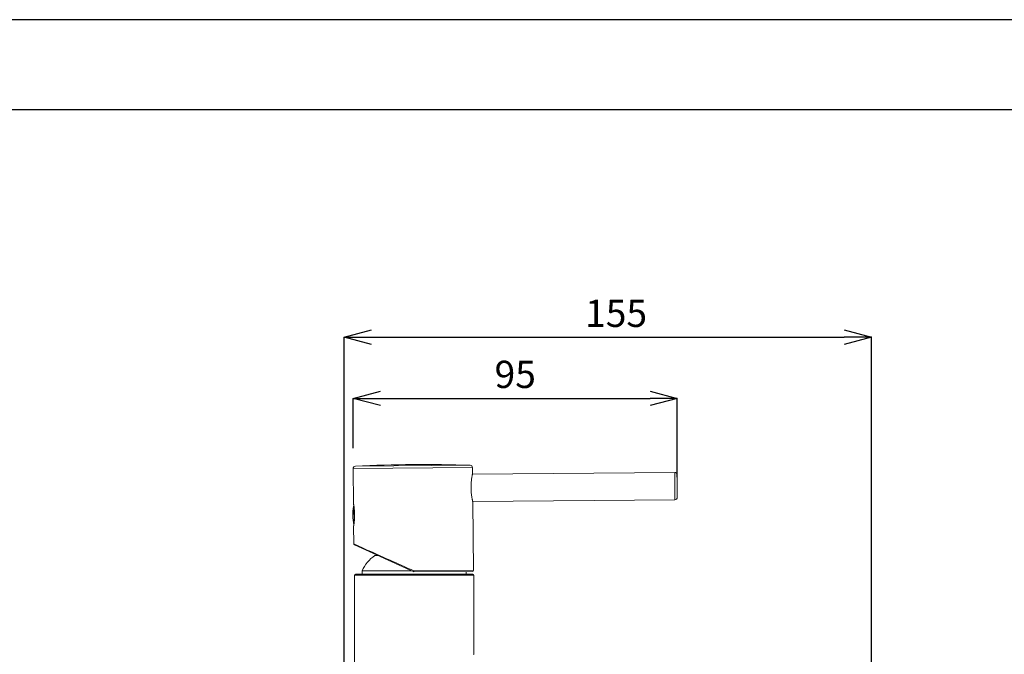
# Model space of a CAD drawing. Units: millimetres. Extents: x 0 to 891, y 0 to 630.
# Drawn here: x 453 to 742, y 444 to 630 of the extents above; entities that cross this region are included whole.
import ezdxf

# ---------------------------------------------------------------- set-up
doc = ezdxf.new("R2010")
doc.units = ezdxf.units.MM
for name, color, linetype, lineweight in [('図面枠', 6, 'Continuous', 25), ('太線', 7, 'Continuous', 15), ('寸法線', 3, 'Continuous', 20)]:
    doc.layers.add(name, color=color, linetype=linetype, lineweight=lineweight)
doc.styles.add('japanese', font='romans.shx', dxfattribs={"bigfont": 'bigfont.shx'})
doc.dimstyles.new('KIHON', dxfattribs={"dimscale": 0, "dimtxt": 8, "dimasz": 8, "dimexe": 0, "dimexo": 6, "dimgap": 2, "dimtad": 1, "dimdec": 0, "dimdsep": 46, "dimtxsty": 'japanese', "dimblk": 'OPEN30', "dimcen": 2.5, "dimadec": 0, "dimazin": 0, "dimtfac": 1, "dimtdec": 0, "dimtmove": 0, "dimatfit": 0, "dimfxl": 1, "dimarcsym": 0})

# ---------------------------------------------------------------- blocks, each defined once
blk = doc.blocks.new('_Open30')
at = {"color": 0, "linetype": 'ByBlock', "lineweight": -2}
for p, q in [((-1, 0.268), (0, 0)), ((0, 0), (-1, -0.268)), ((0, 0), (-1, 0))]:
    blk.add_line(p, q, dxfattribs=at)
blk = doc.blocks.new('*D15')
at = {"layer": 'Defpoints', "color": 0}
for p in [(703.18, 536.84), (703.18, 404.16), (548.55, 357.04)]:
    blk.add_point(p, dxfattribs=at)
at = {"layer": '寸法線', "color": 0, "lineweight": -2}
for p, q in [((548.55, 363.04), (548.55, 536.84)), ((556.55, 536.84), (695.18, 536.84)), ((703.18, 410.16), (703.18, 536.84))]:
    blk.add_line(p, q, dxfattribs=at)
at = {"layer": '寸法線', "color": 0, "lineweight": -2, "xscale": 8, "yscale": 8, "zscale": 8, "rotation": 180}
blk.add_blockref('_Open30', (548.55, 536.84), dxfattribs=at)
at = {"layer": '寸法線', "color": 0, "lineweight": -2, "xscale": 8, "yscale": 8, "zscale": 8}
blk.add_blockref('_Open30', (703.18, 536.84), dxfattribs=at)
at = {"layer": '寸法線', "color": 0, "insert": (628.29, 542.84), "char_height": 8, "attachment_point": 5, "style": 'japanese'}
blk.add_mtext('155', dxfattribs=at)
blk = doc.blocks.new('*D16')
at = {"layer": 'Defpoints', "color": 0}
for p in [(646.24, 518.93), (551.16, 498.32), (646.24, 489.83)]:
    blk.add_point(p, dxfattribs=at)
at = {"layer": '寸法線', "color": 0, "lineweight": -2}
for p, q in [((551.16, 504.32), (551.16, 518.93)), ((559.16, 518.93), (638.24, 518.93)), ((646.24, 495.83), (646.24, 518.93))]:
    blk.add_line(p, q, dxfattribs=at)
at = {"layer": '寸法線', "color": 0, "lineweight": -2, "xscale": 8, "yscale": 8, "zscale": 8, "rotation": 180}
blk.add_blockref('_Open30', (551.16, 518.93), dxfattribs=at)
at = {"layer": '寸法線', "color": 0, "lineweight": -2, "xscale": 8, "yscale": 8, "zscale": 8}
blk.add_blockref('_Open30', (646.24, 518.93), dxfattribs=at)
at = {"layer": '寸法線', "color": 0, "insert": (598.7, 524.93), "char_height": 8, "attachment_point": 5, "style": 'japanese'}
blk.add_mtext('95', dxfattribs=at)

msp = doc.modelspace()

# ---------------------------------------------------------------- linework, layer by layer
at = {"layer": 'Defpoints', "linetype": 'Continuous'}
msp.add_lwpolyline([(0, 0), (891, 0), (891, 630), (0, 630)], close=True, dxfattribs=at)
at = {"layer": '図面枠', "linetype": 'Continuous'}
msp.add_line((29.75, 603.67), (861.25, 603.67), dxfattribs=at)
at = {"layer": '太線', "color": 9, "linetype": 'Continuous'}
for p, q in [((551.16, 498.32), (586.16, 498.62)), ((551.83, 499.02), (585.49, 499.31)), ((645.48, 497.19), (645.55, 489.19)), ((553.92, 475.07), (551.36, 476.22)), ((565.93, 469.69), (565.43, 469.92)), ((568.99, 468.32), (568.18, 468.69)), ((586.43, 468.48), (568.99, 468.32)), ((551.55, 467.04), (586.55, 467.04))]:
    msp.add_line(p, q, dxfattribs=at)
at = {"layer": '太線', "color": 7, "linetype": 'Continuous'}
for p, q in [((551.25, 488.02), (551.16, 498.32)), ((586.18, 496.78), (586.16, 498.62)), ((645.48, 497.19), (586.16, 496.67)), ((586.18, 496.78), (586.16, 496.7)), ((586.16, 496.7), (586.13, 496.56)), ((646.18, 496.5), (646.24, 489.9)), ((645.55, 489.19), (586.23, 488.68)), ((586.43, 468.48), (586.25, 488.58)), ((551.33, 487.61), (551.24, 487.24)), ((551.25, 488.02), (551.27, 487.96)), ((551.36, 487.43), (551.41, 482.11)), ((551.32, 481.58), (551.31, 481.52)), ((551.36, 476.2), (551.31, 481.52)), ((551.33, 481.63), (551.32, 481.58)), ((551.35, 481.77), (551.33, 481.63)), ((568.93, 468.02), (551.53, 475.95)), ((557.55, 472.84), (558.37, 472.84)), ((553.8, 468.34), (553.8, 467.34)), ((553.8, 468.34), (568.24, 468.34)), ((586.13, 468.17), (568.93, 468.02)), ((568.93, 468.03), (568.94, 468.09)), ((568.99, 468.29), (568.99, 468.32)), ((584.3, 468.16), (584.3, 467.34)), ((551.55, 357.34), (551.55, 467.04)), ((551.85, 467.34), (586.25, 467.34)), ((586.55, 443.89), (586.55, 467.04)), ((586.48, 443.75), (586.54, 443.87)), ((586.54, 443.87), (586.55, 443.89))]:
    msp.add_line(p, q, dxfattribs=at)
for points in [[(586.13, 496.56), (586.11, 496.47), (586.09, 496.36), (586.06, 496.23), (586.04, 496.09), (586.01, 495.93), (585.98, 495.76), (585.95, 495.57), (585.92, 495.37), (585.89, 495.16), (585.86, 494.94), (585.83, 494.71), (585.81, 494.47), (585.78, 494.23), (585.77, 493.98), (585.75, 493.72), (585.74, 493.46), (585.73, 493.2), (585.73, 492.94), (585.73, 492.67)], [(585.73, 492.67), (585.73, 492.4), (585.74, 492.14), (585.75, 491.88), (585.77, 491.62), (585.79, 491.36), (585.81, 491.11), (585.84, 490.87), (585.87, 490.63), (585.9, 490.4), (585.93, 490.18), (585.96, 489.97), (586, 489.77), (586.03, 489.59), (586.06, 489.42), (586.1, 489.26), (586.13, 489.12), (586.15, 488.99), (586.18, 488.88), (586.2, 488.79), (586.22, 488.71), (586.23, 488.65), (586.25, 488.58)], [(551.27, 487.96), (551.29, 487.85), (551.3, 487.77), (551.32, 487.69)], [(551.32, 487.69), (551.33, 487.59), (551.35, 487.47), (551.37, 487.35), (551.39, 487.22), (551.41, 487.07), (551.43, 486.92), (551.46, 486.75), (551.48, 486.58), (551.5, 486.4), (551.51, 486.21), (551.53, 486.02), (551.55, 485.82), (551.56, 485.62), (551.57, 485.41), (551.58, 485.2), (551.58, 484.99), (551.59, 484.77), (551.59, 484.56), (551.58, 484.35), (551.58, 484.14), (551.57, 483.93), (551.56, 483.73), (551.55, 483.53), (551.54, 483.33), (551.52, 483.14), (551.51, 482.96), (551.49, 482.79), (551.47, 482.63), (551.45, 482.47), (551.43, 482.33), (551.42, 482.19), (551.4, 482.07), (551.38, 481.96), (551.37, 481.86), (551.35, 481.77)], [(568.93, 468.02), (568.93, 468.03), (568.93, 468.03)], [(568.94, 468.09), (568.96, 468.18), (568.99, 468.29)]]:
    msp.add_lwpolyline(points, dxfattribs=at)
at = {"layer": '太線', "color": 9, "linetype": 'Continuous'}
for points in [[(555.84, 474.22), (555.31, 474.45), (553.92, 475.07)], [(558.87, 472.86), (558.22, 473.15), (557.6, 473.43), (556.99, 473.7), (555.84, 474.22)], [(562.02, 471.45), (560.78, 472), (560.15, 472.29), (558.87, 472.86)], [(563.79, 470.65), (562.63, 471.18), (562.02, 471.45)], [(565.43, 469.92), (564.36, 470.4), (563.79, 470.65)], [(568.18, 468.69), (567.34, 469.06), (565.93, 469.69)]]:
    msp.add_lwpolyline(points, dxfattribs=at)
at = {"layer": '太線', "color": 7, "linetype": 'Continuous'}
for centre, radius, start, end in [((551.86, 498.32), 0.7, 92.9114, 180.5), ((572.14, 99.54), 400, 88.0886, 92.9114), ((585.46, 498.62), 0.7, 0.5, 88.0886), ((645.48, 496.49), 0.7, 0.5, 90.5), ((645.54, 489.89), 0.7, 270.5, 0.5), ((567.77, 484.91), 16.69, 171.9829, 190.5775), ((551.66, 476.22), 0.3, 188.6637, 245.5), ((563.82, 463.8), 11, 124.7527, 155.6362), ((586.13, 468.47), 0.3, 270.5, 0.5), ((551.85, 467.04), 0.3, 90, 180), ((586.25, 467.04), 0.3, 0, 90)]:
    msp.add_arc(centre, radius, start, end, dxfattribs=at)

# ---------------------------------------------------------------- dimensions: what is measured, and where the dimension line sits
at = {"layer": '寸法線'}
dim = msp.add_linear_dim(base=(703.18, 536.84), p1=(548.55, 357.04), p2=(703.18, 404.16), dimstyle='KIHON', override={"dimscale": 1}, dxfattribs=at)
dim.commit()
dim.dimension.update_dxf_attribs({"geometry": '*D15', "text_midpoint": (628.29, 536.84), "dimtype": 160})
dim = msp.add_linear_dim(base=(646.24, 518.93), p1=(551.16, 498.32), p2=(646.24, 489.83), dimstyle='KIHON', override={"dimscale": 1}, dxfattribs=at)
dim.commit()
dim.dimension.update_dxf_attribs({"geometry": '*D16', "text_midpoint": (598.7, 524.93)})

doc.saveas('drawing.dxf')
